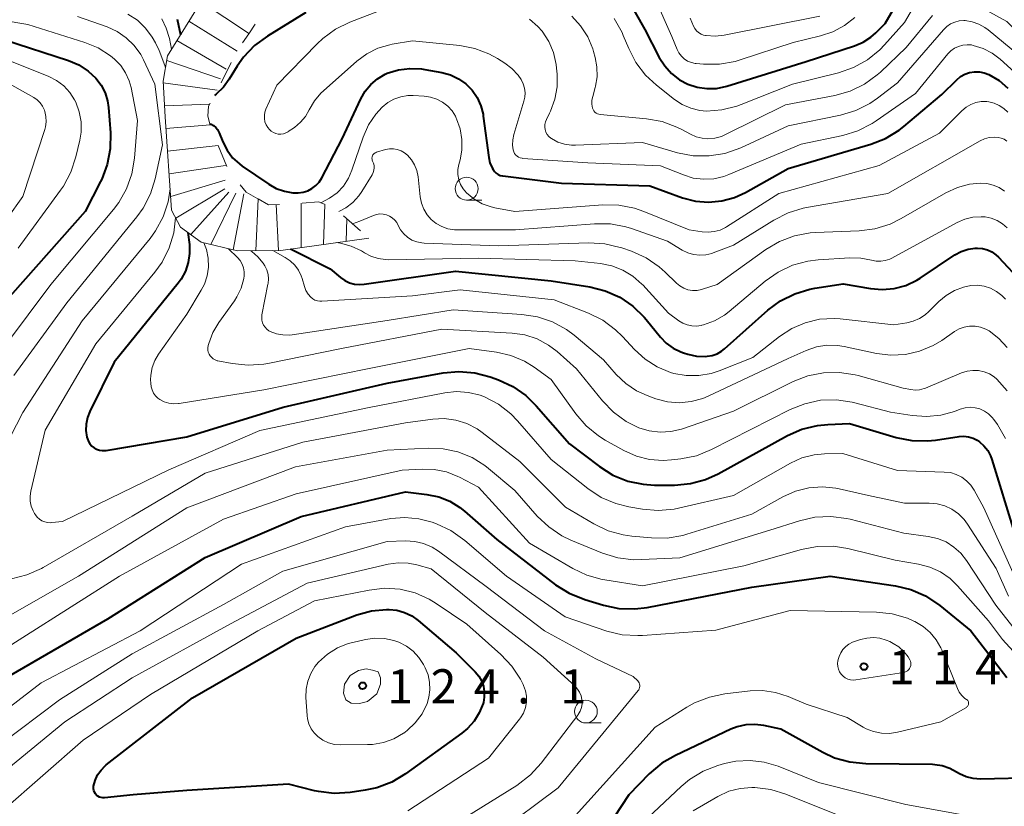
# Model space of a CAD drawing. Units: metres. Extents: x -74000 to -72000, y 29999 to 31501.
# Drawn here: x -73219 to -73111, y 30870 to 30956 of the extents above; entities that cross this region are included whole.
import ezdxf

# ---------------------------------------------------------------- set-up
doc = ezdxf.new("R2010")
doc.units = ezdxf.units.M
for name, color, linetype, lineweight in [('633100_広葉樹林', 7, 'Continuous', 13), ('710100_等高線(計曲線)', 7, 'Continuous', 40), ('710200_等高線(主曲線)', 7, 'Continuous', 13), ('720111_土がけ(崩土)上', 7, 'Continuous', 13), ('720112_土がけ(崩土)下', 7, 'Continuous', 13), ('720199_土がけ(崩土)中', 7, 'Continuous', 13), ('731200_図化機測定による標高点', 7, 'Continuous', 40)]:
    doc.layers.add(name, color=color, linetype=linetype, lineweight=lineweight)
doc.styles.add('Style-WORKING', font='MS Gothic.ttf')

msp = doc.modelspace()

# ---------------------------------------------------------------- linework, layer by layer
at = {"layer": '633100_広葉樹林', "linetype": 'Continuous', "lineweight": 13}
for p, q in [((-73170.29, 30936.27), (-73168.62, 30936.27)), ((-73157.2, 30878.88), (-73155.53, 30878.88))]:
    msp.add_line(p, q, dxfattribs=at)
for centre in [(-73170.29, 30937.52), (-73157.2, 30880.13)]:
    msp.add_circle(centre, 1.25, dxfattribs=at)
at = {"layer": '710100_等高線(計曲線)', "linetype": 'Continuous', "lineweight": 40, "flags": 128}
for points, elevation in [([(-73146.91, 30949.48), (-73146, 30949), (-73144.98, 30948.66), (-73143.92, 30948.5), (-73142.85, 30948.53), (-73141.73, 30948.77), (-73133, 30951.49), (-73127.71, 30953.2), (-73126.76, 30953.6), (-73125.9, 30954.16), (-73125.36, 30954.64), (-73124.35, 30955.65), (-73119.52, 30964)], 70), ([(-73152.7, 30958.49), (-73150.73, 30955), (-73149.14, 30951.93), (-73148.54, 30950.99), (-73147.79, 30950.17), (-73146.91, 30949.48)], 70), ([(-73187.94, 30956.84), (-73192.17, 30954.26), (-73193.57, 30953.22), (-73194.77, 30951.96), (-73195.48, 30950.95)], 80), ([(-73202.08, 30956.11), (-73201.7, 30954.41)], 100), ([(-73221, 30953.87), (-73214, 30951.58), (-73212.88, 30951.1), (-73211.85, 30950.43), (-73210.99, 30949.63), (-73210.42, 30948.88), (-73209.99, 30948.05), (-73209.71, 30947.15), (-73209.6, 30946.41), (-73209.39, 30943.63), (-73209.42, 30941.89), (-73209.74, 30940.18), (-73210.35, 30938.55), (-73210.47, 30938.31), (-73212.17, 30935), (-73221.61, 30924.39)], 110), ([(-73195.48, 30950.95), (-73196.35, 30949.52), (-73197, 30948.65), (-73197.79, 30947.9), (-73197.97, 30947.76)], 80), ([(-73198.48, 30944.66), (-73198.44, 30944.64), (-73198.35, 30944.59), (-73198.08, 30944.44), (-73197.84, 30944.24), (-73197.64, 30944), (-73197.48, 30943.73), (-73197.44, 30943.63), (-73197.05, 30942.65), (-73196.59, 30941.74), (-73195.98, 30940.92), (-73195.23, 30940.23), (-73194.92, 30940), (-73192, 30938), (-73191.19, 30937.54), (-73190.3, 30937.23), (-73189.38, 30937.08), (-73188.77, 30937.07), (-73188.25, 30937.13), (-73187.74, 30937.29), (-73187.27, 30937.53), (-73186.85, 30937.85), (-73186.49, 30938.23), (-73186.19, 30938.71), (-73183.97, 30943), (-73181.92, 30947.39), (-73181.43, 30948.23), (-73180.81, 30948.97), (-73180.06, 30949.59), (-73179.22, 30950.08), (-73179, 30950.18), (-73177.78, 30950.56), (-73176.51, 30950.72), (-73175.24, 30950.66), (-73174.87, 30950.61), (-73173, 30950.26), (-73172.06, 30950), (-73171.18, 30949.58), (-73170.38, 30949.01), (-73169.7, 30948.32), (-73169.14, 30947.51), (-73168.74, 30946.62), (-73168.49, 30945.68), (-73168.46, 30945.49), (-73167.86, 30940.95), (-73167.73, 30940.36), (-73167.5, 30939.8), (-73167.39, 30939.62)], 80), ([(-73167.39, 30939.62), (-73167.24, 30939.41), (-73167.06, 30939.23), (-73166.84, 30939.09), (-73166.61, 30938.98), (-73166.36, 30938.92), (-73166.31, 30938.91), (-73159.88, 30938.12), (-73150.18, 30937.82), (-73146.59, 30936.53), (-73145.18, 30936.16), (-73143.73, 30936.04), (-73142.27, 30936.18), (-73140.87, 30936.56), (-73139.67, 30937.11), (-73135, 30939.74), (-73125.92, 30942.41), (-73124.29, 30943.04), (-73122.81, 30943.95), (-73122.28, 30944.36), (-73118.13, 30947.87), (-73116.48, 30949.48), (-73116.06, 30949.82), (-73115.59, 30950.09), (-73115.08, 30950.27), (-73114.54, 30950.35), (-73114, 30950.35), (-73113.47, 30950.25), (-73112.96, 30950.06), (-73111.84, 30949.39), (-73110.86, 30948.54)], 80), ([(-73200.88, 30932.7), (-73200.73, 30931.39), (-73200.7, 30930.39), (-73200.85, 30929.41), (-73201.16, 30928.46), (-73201.64, 30927.58), (-73201.97, 30927.13), (-73209, 30918.47), (-73211.67, 30913.06), (-73211.93, 30912.39), (-73212.07, 30911.69), (-73212.08, 30910.97), (-73211.98, 30910.26), (-73211.93, 30910.07), (-73211.81, 30909.78), (-73211.65, 30909.51)], 100), ([(-73189.63, 30930.9), (-73185.27, 30928.73), (-73184.13, 30927.77), (-73183.67, 30927.44), (-73183.15, 30927.19), (-73182.59, 30927.04), (-73182.02, 30926.99), (-73181.53, 30927.02), (-73171.52, 30928.48), (-73161, 30927.4), (-73156.78, 30926.73), (-73155.09, 30926.31), (-73153.49, 30925.6), (-73152.05, 30924.62), (-73150.8, 30923.41), (-73150.59, 30923.16), (-73149.01, 30921.23), (-73148.37, 30920.56), (-73147.61, 30920.02), (-73146.78, 30919.61), (-73146.49, 30919.51), (-73146.01, 30919.36), (-73145.06, 30919.15), (-73144.09, 30919.1), (-73143.88, 30919.12), (-73143.33, 30919.21), (-73142.8, 30919.4), (-73142.31, 30919.67), (-73141.99, 30919.93), (-73137.23, 30924.17), (-73135.83, 30925.21), (-73134.27, 30925.99), (-73132.6, 30926.5), (-73132.05, 30926.59), (-73128.94, 30927.06), (-73125.97, 30926.55), (-73124.66, 30926.44), (-73123.34, 30926.56), (-73122.07, 30926.9), (-73120.88, 30927.46), (-73120.49, 30927.71), (-73116.68, 30930.25), (-73115.99, 30930.62)], 90), ([(-73115.99, 30930.62), (-73115.25, 30930.87), (-73114.48, 30930.99), (-73114.19, 30931), (-73113.65, 30930.95), (-73113.12, 30930.81), (-73112.63, 30930.58), (-73112.18, 30930.27), (-73111.9, 30930), (-73109.31, 30927.22)], 90), ([(-73211.65, 30909.51), (-73211.44, 30909.27), (-73211.19, 30909.07), (-73210.91, 30908.92), (-73210.61, 30908.82), (-73210.3, 30908.77), (-73209.98, 30908.78), (-73209.88, 30908.79), (-73201, 30910.27), (-73190.45, 30913.55), (-73179, 30916.19), (-73172.88, 30917.3), (-73171.14, 30917.45), (-73169.4, 30917.31), (-73167.7, 30916.86), (-73166.79, 30916.53), (-73165.21, 30915.8), (-73163.78, 30914.8), (-73162.65, 30913.69), (-73159, 30909.5), (-73155.7, 30907.01), (-73154.23, 30906.09), (-73152.61, 30905.43), (-73150.91, 30905.07), (-73149.65, 30904.99), (-73147.47, 30904.99), (-73145.73, 30905.15), (-73144.05, 30905.61), (-73142.67, 30906.23), (-73135.07, 30910.41), (-73133.48, 30911.11), (-73131.78, 30911.53), (-73130.64, 30911.64), (-73128.27, 30911.73), (-73123.13, 30910.22), (-73121.42, 30909.87), (-73119.68, 30909.83), (-73118.81, 30909.92), (-73116.23, 30910.31), (-73115.71, 30910.34), (-73115.19, 30910.28), (-73114.7, 30910.13), (-73114.23, 30909.9), (-73114, 30909.75), (-73113.5, 30909.3), (-73113.09, 30908.78), (-73112.78, 30908.2), (-73112.63, 30907.81), (-73110.18, 30899.82)], 100), ([(-73221, 30883.75), (-73209.68, 30890.32), (-73199, 30897.05), (-73188.46, 30901.54), (-73177, 30904.24), (-73174.65, 30903.97), (-73173.36, 30903.71), (-73172.14, 30903.23), (-73171.02, 30902.54)], 110), ([(-73171.02, 30902.54), (-73170.52, 30902.14), (-73166.96, 30899), (-73160.52, 30894.05), (-73159.05, 30893.12), (-73157.31, 30892.41), (-73155.28, 30891.8), (-73153.57, 30891.44), (-73151.83, 30891.39), (-73150.49, 30891.56), (-73139, 30893.79), (-73130.38, 30895), (-73123.2, 30893.93), (-73121.51, 30893.53), (-73119.91, 30892.84), (-73118.34, 30891.78), (-73114.94, 30889), (-73111, 30883.88)], 110), ([(-73171.44, 30886.56), (-73169.36, 30884.48), (-73168.97, 30884.01), (-73168.66, 30883.49), (-73168.45, 30882.92), (-73168.35, 30882.33), (-73168.35, 30881.72), (-73168.45, 30881.12), (-73168.49, 30881), (-73168.9, 30879.99), (-73169.47, 30879.07), (-73170.2, 30878.26), (-73170.8, 30877.77), (-73177.02, 30873.28), (-73178.52, 30872.38), (-73180.14, 30871.76), (-73181.42, 30871.49), (-73183.08, 30871.24), (-73184.82, 30871.14), (-73186.55, 30871.34), (-73186.98, 30871.44), (-73189.84, 30872.16), (-73201, 30871.47), (-73206.89, 30871), (-73210.05, 30870.66), (-73210.24, 30870.66), (-73210.43, 30870.69), (-73210.61, 30870.75), (-73210.78, 30870.84), (-73210.93, 30870.96), (-73211.05, 30871.11), (-73211.15, 30871.27), (-73211.22, 30871.45), (-73211.26, 30871.64), (-73211.26, 30871.83), (-73211.25, 30871.94), (-73211.08, 30872.57), (-73210.81, 30873.17), (-73210.43, 30873.7), (-73209.97, 30874.17), (-73209.85, 30874.27), (-73200.38, 30881.62), (-73189, 30888.19), (-73182.33, 30890.73), (-73180.74, 30891.18), (-73179.09, 30891.34), (-73178.81, 30891.34), (-73177.94, 30891.25), (-73177.1, 30891.01), (-73176.31, 30890.63), (-73175.62, 30890.14), (-73171.44, 30886.56)], 120), ([(-73107.78, 30872.86), (-73113.87, 30872.72), (-73114.67, 30872.77), (-73115.44, 30872.96), (-73116.18, 30873.28), (-73116.51, 30873.49), (-73117.26, 30873.89), (-73118.07, 30874.17), (-73118.91, 30874.29), (-73119.16, 30874.3), (-73126.48, 30874.39), (-73128.22, 30874.56), (-73129.89, 30875.03), (-73131.2, 30875.64), (-73135.81, 30878.19), (-73137.68, 30878.6), (-73138.65, 30878.72), (-73139.64, 30878.67), (-73140.6, 30878.45), (-73141.27, 30878.19), (-73147.37, 30875.32), (-73148.88, 30874.45), (-73150.26, 30873.28)], 110), ([(-73150.26, 30873.28), (-73152.49, 30871), (-73154.08, 30868.54), (-73155.15, 30867.16), (-73156.54, 30865.91), (-73165, 30859.67), (-73175.42, 30854.58), (-73178.64, 30853.69), (-73180.35, 30853.38), (-73182.1, 30853.37), (-73183.39, 30853.56), (-73188.67, 30854.69), (-73190.4, 30854.91), (-73192.14, 30854.82), (-73193.01, 30854.66), (-73199, 30853.28), (-73210.64, 30847), (-73217.5, 30840.86), (-73218.44, 30839.85), (-73219.2, 30838.69), (-73219.75, 30837.42)], 110)]:
    msp.add_lwpolyline(points, dxfattribs=dict(at, elevation=elevation))
at = {"layer": '710200_等高線(主曲線)', "linetype": 'Continuous', "lineweight": 13, "flags": 128}
for points, elevation in [([(-73151.66, 30963), (-73147.77, 30954.23), (-73147.19, 30952.81), (-73146.99, 30952.42), (-73146.72, 30952.07), (-73146.4, 30951.77), (-73146.03, 30951.53), (-73145.62, 30951.36), (-73145.19, 30951.27), (-73145.08, 30951.26), (-73144.28, 30951.18), (-73142.53, 30951.18), (-73140.82, 30951.48), (-73140.26, 30951.65), (-73134.43, 30953.57), (-73131.45, 30954.28)], 68), ([(-73154.09, 30956.19), (-73153.23, 30954.67), (-73153.09, 30954.34), (-73152.5, 30952.91), (-73151.7, 30951.36), (-73150.64, 30949.98), (-73149.46, 30948.87), (-73147.46, 30947.3), (-73146.62, 30946.74), (-73145.69, 30946.34), (-73144.7, 30946.1), (-73143.96, 30946.04), (-73142.26, 30946.16), (-73140.62, 30946.57), (-73140.17, 30946.74), (-73134.52, 30949), (-73129.47, 30950.25), (-73127.83, 30950.82), (-73126.3, 30951.66), (-73124.94, 30952.76), (-73124.4, 30953.32), (-73122.23, 30955.77), (-73119.56, 30960.38)], 72), ([(-73114, 30957.51), (-73111, 30955.87), (-73105, 30949.92), (-73098.75, 30941), (-73093.83, 30934.17), (-73089.51, 30927), (-73087.17, 30921.9), (-73086.3, 30920.38), (-73085.19, 30919.04), (-73084.41, 30918.34)], 74), ([(-73227.18, 30957), (-73218.48, 30955.52), (-73212.22, 30953.57), (-73210.75, 30952.97), (-73209.4, 30952.11), (-73208.95, 30951.75), (-73208.27, 30951.05), (-73207.73, 30950.24), (-73207.33, 30949.35), (-73207.13, 30948.62), (-73206.42, 30945), (-73206.75, 30940.87), (-73207.04, 30939.15), (-73207.62, 30937.51), (-73208.48, 30936), (-73209.05, 30935.25), (-73215.95, 30927), (-73223.43, 30917), (-73229.36, 30906.64), (-73234.19, 30897.81), (-73236.02, 30893)], 108), ([(-73213, 30956.42), (-73209.76, 30955.28), (-73208.65, 30954.78), (-73207.65, 30954.09), (-73206.78, 30953.24), (-73206.07, 30952.25), (-73205.76, 30951.65), (-73204.52, 30949), (-73203.68, 30942.32), (-73204.49, 30938.6), (-73205.01, 30936.94), (-73205.81, 30935.39), (-73206.51, 30934.41), (-73214.18, 30925), (-73220, 30917)], 106), ([(-73207.47, 30956.68), (-73206.44, 30956), (-73205.54, 30955.15), (-73204.8, 30954.15), (-73204.46, 30953.54), (-73204.03, 30952.67), (-73203.41, 30951.04), (-73203.36, 30950.77)], 104), ([(-73179, 30957.36), (-73183.11, 30955.79), (-73184.67, 30955.02), (-73186.08, 30954), (-73186.69, 30953.43), (-73191.11, 30948.89), (-73192.32, 30946.25), (-73192.44, 30945.92), (-73192.49, 30945.57), (-73192.49, 30945.21), (-73192.43, 30944.86)], 78), ([(-73158.76, 30956.45), (-73157.78, 30955.4), (-73157, 30954.19), (-73156.45, 30952.86), (-73156.36, 30952.57), (-73156.18, 30951.92), (-73155.98, 30950.88), (-73155.97, 30949.81), (-73156.14, 30948.76), (-73156.18, 30948.64), (-73156.45, 30947.64), (-73156.53, 30947.22), (-73156.53, 30946.8), (-73156.46, 30946.36), (-73156.4, 30946.2), (-73156.32, 30946.06), (-73156.21, 30945.93), (-73156.08, 30945.82), (-73155.94, 30945.74), (-73155.78, 30945.68), (-73155.62, 30945.65), (-73150.56, 30945.19), (-73148.84, 30944.88), (-73147.21, 30944.28), (-73146.67, 30944), (-73145.73, 30943.49), (-73145.1, 30943.21), (-73144.42, 30943.05), (-73143.81, 30943), (-73143.06, 30943.07), (-73142.32, 30943.26), (-73141.88, 30943.45), (-73135.27, 30946.73), (-73129.88, 30947.75), (-73128.2, 30948.23), (-73126.63, 30948.98), (-73125.22, 30950), (-73124.87, 30950.31), (-73122.03, 30953), (-73119.16, 30956.51)], 74), ([(-73145.76, 30956.24), (-73145.38, 30955.36), (-73145.23, 30955.09), (-73145.05, 30954.86), (-73144.82, 30954.65), (-73144.56, 30954.49), (-73144.28, 30954.38), (-73144.05, 30954.33), (-73144, 30954.32), (-73143.02, 30954.25), (-73142.01, 30954.36), (-73131.53, 30956.47)], 66), ([(-73203.77, 30956.15), (-73203.26, 30955.14), (-73202.92, 30954), (-73202.69, 30952.83)], 102), ([(-73163.4, 30956.13), (-73162.47, 30955.32), (-73162.01, 30954.79), (-73161.28, 30953.68), (-73160.76, 30952.45), (-73160.46, 30951.16), (-73160.41, 30950.73), (-73160.35, 30950.09), (-73160.36, 30948.7), (-73160.6, 30947.33), (-73161.08, 30946.03), (-73161.18, 30945.82), (-73161.54, 30945.1), (-73161.65, 30944.84), (-73161.7, 30944.56), (-73161.71, 30944.28), (-73161.67, 30944), (-73161.58, 30943.73), (-73161.45, 30943.48), (-73161.28, 30943.26), (-73161.06, 30943.07), (-73160.99, 30943.01), (-73160.29, 30942.64), (-73159.55, 30942.4), (-73158.77, 30942.28), (-73158.34, 30942.28), (-73151, 30942.57), (-73147.13, 30941.47), (-73145.42, 30941.14), (-73143.67, 30941.11), (-73141.95, 30941.38), (-73140.18, 30942.01), (-73135, 30944.41), (-73129.24, 30945.6), (-73127.57, 30946.1), (-73126.01, 30946.88), (-73125.18, 30947.46), (-73123, 30949.13), (-73117.94, 30954.97), (-73117.58, 30955.32), (-73117.16, 30955.6), (-73116.7, 30955.8), (-73116.21, 30955.93), (-73115.71, 30955.96), (-73115.57, 30955.96), (-73114.8, 30955.84), (-73114.07, 30955.59), (-73113.39, 30955.22), (-73113.03, 30954.95), (-73107.37, 30950.26)], 76), ([(-73131.45, 30954.28), (-73130.08, 30954.74), (-73128.82, 30955.43), (-73127.69, 30956.32)], 68), ([(-73192.43, 30944.86), (-73192.3, 30944.53), (-73192.12, 30944.22), (-73191.94, 30944), (-73191.74, 30943.82), (-73191.5, 30943.67), (-73191.24, 30943.57), (-73190.97, 30943.51), (-73190.69, 30943.5), (-73190.41, 30943.54), (-73190.15, 30943.63), (-73189.9, 30943.76), (-73189.87, 30943.78), (-73189.2, 30944.25), (-73188.54, 30944.8), (-73187.99, 30945.45), (-73187.56, 30946.19), (-73187, 30947.16), (-73186.28, 30948.01), (-73186.02, 30948.26), (-73182.35, 30951.51), (-73181.26, 30952.32), (-73180.04, 30952.93), (-73178.74, 30953.32), (-73178.46, 30953.37), (-73176.25, 30953.75), (-73171.02, 30953.22), (-73169.4, 30952.92), (-73167.86, 30952.33), (-73166.89, 30951.8), (-73166.1, 30951.3), (-73165.32, 30950.7), (-73164.65, 30949.97), (-73164.31, 30949.49), (-73164.08, 30949.04), (-73163.94, 30948.55), (-73163.88, 30948.05), (-73163.91, 30947.55), (-73164, 30947.12), (-73165.11, 30943.48), (-73165.23, 30942.89), (-73165.25, 30942.29), (-73165.18, 30941.77), (-73165.12, 30941.57), (-73165.03, 30941.39), (-73164.91, 30941.23), (-73164.76, 30941.09), (-73164.59, 30940.98), (-73164.4, 30940.9), (-73164.2, 30940.85), (-73164.12, 30940.84), (-73157, 30940.35), (-73149, 30940.04), (-73146.5, 30939.03), (-73145.41, 30938.69), (-73144.29, 30938.55), (-73143.15, 30938.61), (-73142.05, 30938.86), (-73141.5, 30939.06), (-73133.58, 30942.42), (-73128.99, 30943.37), (-73127.33, 30943.87), (-73125.77, 30944.66), (-73125.33, 30944.95), (-73121, 30947.95)], 78), ([(-73121, 30947.95), (-73117.46, 30952.3), (-73117.12, 30952.64), (-73116.72, 30952.93), (-73116.29, 30953.14), (-73115.82, 30953.27), (-73115.33, 30953.32), (-73114.85, 30953.29), (-73114.68, 30953.25), (-73113.59, 30952.91), (-73112.58, 30952.38), (-73111.72, 30951.72), (-73108.22, 30948.56)], 78), ([(-73221, 30951.77), (-73216.17, 30949.82), (-73215.3, 30949.38), (-73214.52, 30948.8), (-73213.86, 30948.09), (-73213.33, 30947.28), (-73213.19, 30947), (-73212.81, 30945.95), (-73212.62, 30944.85), (-73212.62, 30943.73), (-73212.76, 30942.85), (-73213.19, 30941), (-73213.73, 30939.34), (-73214.55, 30937.81), (-73214.87, 30937.35), (-73219.53, 30931)], 112), ([(-73220.79, 30949.21), (-73217.82, 30947.52), (-73217.44, 30947.26), (-73217.11, 30946.93), (-73216.84, 30946.56), (-73216.64, 30946.14), (-73216.59, 30946), (-73216.47, 30945.44), (-73216.45, 30944.87), (-73216.53, 30944.3), (-73216.61, 30944.01), (-73219, 30936.67), (-73225.93, 30927)], 114), ([(-73186.29, 30935.98), (-73186.23, 30936), (-73185.33, 30936.46), (-73184.51, 30937.07), (-73183.81, 30937.81), (-73183.26, 30938.67), (-73182.88, 30939.54), (-73181.64, 30943.19), (-73181.06, 30944.51), (-73180.25, 30945.71), (-73179.58, 30946.46), (-73178.96, 30946.96), (-73178.27, 30947.35), (-73177.53, 30947.61), (-73176.75, 30947.74), (-73176.17, 30947.74), (-73174.94, 30947.68), (-73174.24, 30947.58), (-73173.56, 30947.36), (-73172.93, 30947.03), (-73172.37, 30946.59), (-73171.89, 30946.06), (-73171.52, 30945.46), (-73171.43, 30945.27), (-73171.39, 30945.18), (-73171, 30944.07), (-73170.81, 30942.9), (-73170.83, 30941.73), (-73171.01, 30940.69), (-73171.15, 30940.17), (-73171.24, 30939.62), (-73171.24, 30939.06), (-73171.14, 30938.5), (-73170.95, 30937.98), (-73170.66, 30937.49), (-73170.31, 30937.07), (-73169.5, 30936.4), (-73168.59, 30935.87), (-73167.6, 30935.51), (-73167.18, 30935.42), (-73165, 30935), (-73155.34, 30935.73), (-73153.6, 30935.71), (-73151.88, 30935.39), (-73150.82, 30935.02), (-73145.85, 30933), (-73144.42, 30932.78), (-73143.76, 30932.73), (-73143.1, 30932.8), (-73142.46, 30932.98), (-73141.87, 30933.27), (-73141.78, 30933.33), (-73136.02, 30937)], 82), ([(-73136.02, 30937), (-73125, 30940.05), (-73118.38, 30943.62), (-73115.92, 30946.08), (-73115.46, 30946.47), (-73114.94, 30946.77), (-73114.38, 30946.97), (-73113.79, 30947.08), (-73113.19, 30947.08), (-73112.95, 30947.05), (-73112.37, 30946.9), (-73111.82, 30946.66), (-73111.32, 30946.32), (-73110.89, 30945.91)], 82), ([(-73180.52, 30940.32), (-73180.61, 30940.53), (-73180.66, 30940.64), (-73180.68, 30940.76), (-73180.69, 30940.88), (-73180.67, 30941), (-73180.63, 30941.11), (-73180.58, 30941.22), (-73180.5, 30941.32), (-73180.41, 30941.4), (-73180.31, 30941.46), (-73180.2, 30941.51), (-73180.18, 30941.51), (-73179.18, 30941.8), (-73178.76, 30941.88), (-73178.32, 30941.88), (-73177.9, 30941.81), (-73177.49, 30941.67), (-73177.11, 30941.46), (-73176.8, 30941.2), (-73176.35, 30940.7), (-73176, 30940.13), (-73175.76, 30939.51), (-73175.62, 30938.82), (-73175.38, 30936.62), (-73175.25, 30935.92), (-73175, 30935.27), (-73174.63, 30934.66), (-73174.17, 30934.13), (-73173.62, 30933.69), (-73173, 30933.35), (-73172.34, 30933.12), (-73171.64, 30933.01), (-73171.36, 30933), (-73164.92, 30933), (-73156.25, 30933.67), (-73154.51, 30933.65), (-73152.8, 30933.33), (-73152.2, 30933.14), (-73148.23, 30931.77), (-73146.62, 30930.78), (-73146.01, 30930.47), (-73145.37, 30930.28), (-73144.7, 30930.21), (-73144.02, 30930.25), (-73143.37, 30930.41), (-73143.23, 30930.46), (-73141, 30931.3), (-73136.55, 30934.07), (-73134.99, 30934.86), (-73133.33, 30935.37), (-73132.99, 30935.44), (-73124.04, 30937), (-73113.93, 30942.77), (-73113.44, 30943), (-73112.91, 30943.14), (-73112.36, 30943.18), (-73111.94, 30943.15), (-73111.6, 30943.07), (-73111.29, 30942.94), (-73111, 30942.75)], 84), ([(-73184.33, 30935), (-73183.55, 30935.41), (-73182.78, 30936.01), (-73182.12, 30936.72), (-73181.78, 30937.22), (-73180.67, 30939.05), (-73180.55, 30939.29), (-73180.47, 30939.54), (-73180.45, 30939.8), (-73180.46, 30940.07), (-73180.52, 30940.32)], 84), ([(-73177.54, 30933), (-73177.19, 30932.55), (-73176.77, 30932.18), (-73176.29, 30931.88), (-73175.76, 30931.67), (-73175.21, 30931.56), (-73174.95, 30931.54), (-73166.75, 30931.25), (-73156.86, 30931.57), (-73155.12, 30931.47), (-73153.42, 30931.08), (-73153.24, 30931.01), (-73152.19, 30930.65), (-73150.6, 30929.93), (-73149.16, 30928.95), (-73148.49, 30928.35), (-73147.27, 30927.15), (-73146.89, 30926.84), (-73146.46, 30926.6), (-73145.99, 30926.43), (-73145.5, 30926.35), (-73145, 30926.36), (-73144.51, 30926.45), (-73144.41, 30926.48), (-73142.78, 30927), (-73137.44, 30930.84), (-73135.94, 30931.73), (-73134.31, 30932.34), (-73132.59, 30932.67), (-73132, 30932.71), (-73127.2, 30932.9), (-73125.47, 30933.12), (-73123.8, 30933.64), (-73122.6, 30934.23), (-73117.68, 30937.07), (-73116.42, 30937.65), (-73115.09, 30938.01), (-73113.87, 30938.13), (-73113.17, 30938.08), (-73112.48, 30937.91), (-73111.84, 30937.63), (-73111.26, 30937.23)], 86), ([(-73202.84, 30937.5), (-73203.06, 30936.06), (-73203.61, 30934.41), (-73204.44, 30932.89), (-73205.05, 30932.05), (-73212.51, 30923), (-73219, 30912.97), (-73225.21, 30901)], 104), ([(-73182.82, 30933.67), (-73182.01, 30933.95), (-73180.52, 30934.58), (-73180.17, 30934.69), (-73179.82, 30934.74), (-73179.45, 30934.72), (-73179.1, 30934.65), (-73178.77, 30934.51), (-73178.46, 30934.32), (-73178.19, 30934.08), (-73177.97, 30933.79), (-73177.81, 30933.49), (-73177.54, 30933)], 86), ([(-73202.24, 30934.32), (-73202.43, 30932.68), (-73202.94, 30931.02), (-73203.72, 30929.46), (-73204.51, 30928.37), (-73211, 30920.5), (-73216.55, 30911), (-73218.13, 30904.31), (-73218.21, 30903.76), (-73218.2, 30903.21), (-73218.09, 30902.67), (-73217.88, 30902.15)], 102), ([(-73132.84, 30929.57), (-73131.7, 30929.71), (-73128.21, 30929.93), (-73127.01, 30929.9), (-73125.84, 30929.66), (-73125.34, 30929.56), (-73124.83, 30929.55), (-73124.33, 30929.62), (-73123.85, 30929.79), (-73123.62, 30929.9), (-73116.43, 30933.81), (-73115.6, 30934.17), (-73114.72, 30934.38), (-73113.82, 30934.44), (-73113.38, 30934.41), (-73112.71, 30934.28), (-73112.06, 30934.03), (-73111.47, 30933.67), (-73110.95, 30933.21)], 88), ([(-73199.13, 30931.59), (-73198.84, 30930.84), (-73198.65, 30929.89), (-73198.62, 30928.91), (-73198.77, 30927.95), (-73199.08, 30927.03), (-73199.42, 30926.38), (-73201, 30923.75), (-73204.1, 30919.37), (-73204.52, 30918.66), (-73204.81, 30917.88), (-73204.96, 30917.06), (-73204.98, 30916.55), (-73204.97, 30916.16), (-73204.93, 30915.78), (-73204.83, 30915.43), (-73204.67, 30915.09), (-73204.45, 30914.79), (-73204.18, 30914.53), (-73203.98, 30914.38), (-73203.5, 30914.14), (-73202.99, 30913.98), (-73202.47, 30913.91), (-73201.94, 30913.94)], 98), ([(-73184.6, 30931.6), (-73184.15, 30931.52), (-73182.97, 30931.2), (-73181.85, 30930.69), (-73181.52, 30930.48), (-73180.79, 30930.1), (-73180.01, 30929.84), (-73179.2, 30929.73), (-73178.86, 30929.72), (-73169, 30929.9), (-73158.39, 30929.61), (-73155.61, 30929.31), (-73154.34, 30929.05), (-73153.14, 30928.58), (-73152.03, 30927.91), (-73151.06, 30927.05), (-73150.95, 30926.95), (-73148.13, 30923.87), (-73146.98, 30923.02), (-73146.55, 30922.75), (-73146.07, 30922.56), (-73145.56, 30922.45), (-73145.05, 30922.44), (-73144.54, 30922.51), (-73144.46, 30922.53), (-73144.27, 30922.58), (-73143.08, 30923.01), (-73141.98, 30923.65), (-73141.46, 30924.05), (-73137.53, 30927.37), (-73136.1, 30928.37), (-73134.52, 30929.12), (-73132.84, 30929.57)], 88), ([(-73196.45, 30930.93), (-73195.45, 30929.95), (-73195.16, 30929.62), (-73194.94, 30929.24), (-73194.78, 30928.83), (-73194.7, 30928.4), (-73194.7, 30927.95), (-73194.74, 30927.66), (-73195.04, 30926.61), (-73195.52, 30925.63), (-73195.79, 30925.22), (-73197.51, 30922.82), (-73198.15, 30921.73), (-73198.6, 30920.54), (-73198.67, 30920.29), (-73198.7, 30920.05), (-73198.7, 30919.81), (-73198.65, 30919.58), (-73198.56, 30919.36), (-73198.44, 30919.16), (-73198.28, 30918.98), (-73198.1, 30918.83), (-73197.89, 30918.72), (-73197.66, 30918.64), (-73197.6, 30918.63), (-73196.03, 30918.32), (-73194.29, 30918.14), (-73192.55, 30918.25), (-73192.11, 30918.33), (-73184.02, 30919.98), (-73173, 30922.1), (-73165.31, 30921.67), (-73163.91, 30921.47)], 96), ([(-73193.97, 30930.7), (-73193.89, 30930.64), (-73193.2, 30930.04), (-73192.62, 30929.33), (-73192.44, 30929.05), (-73192.23, 30928.6), (-73192.09, 30928.11), (-73192.05, 30927.61), (-73192.08, 30927.11), (-73192.1, 30927.04), (-73192.76, 30923.66), (-73192.79, 30923.37), (-73192.77, 30923.08), (-73192.7, 30922.8), (-73192.58, 30922.54), (-73192.42, 30922.3), (-73192.22, 30922.1), (-73191.99, 30921.93), (-73191.85, 30921.85), (-73191.17, 30921.6), (-73190.46, 30921.46), (-73189.73, 30921.45), (-73189.44, 30921.49), (-73179, 30923.04), (-73171.77, 30924.23), (-73164.24, 30923.72), (-73162.52, 30923.46), (-73160.87, 30922.89), (-73159.34, 30922.05)], 94), ([(-73191.58, 30930.74), (-73190.21, 30929.98), (-73189.65, 30929.6), (-73189.15, 30929.12), (-73188.75, 30928.57), (-73188.45, 30927.95), (-73188.35, 30927.65), (-73188.1, 30926.78), (-73187.93, 30926.34), (-73187.68, 30925.94), (-73187.39, 30925.61), (-73187.18, 30925.43), (-73186.94, 30925.29), (-73186.68, 30925.2), (-73186.4, 30925.16), (-73186.18, 30925.16), (-73176.23, 30925.77), (-73171, 30926.4), (-73160.68, 30925.32), (-73156.9, 30923.84), (-73155.34, 30923.07), (-73153.94, 30922.03), (-73153.19, 30921.3), (-73151.86, 30919.85), (-73150.7, 30918.79), (-73149.37, 30917.95), (-73147.92, 30917.35), (-73147.54, 30917.24), (-73146.18, 30917), (-73144.79, 30917), (-73143.43, 30917.25), (-73142.56, 30917.54), (-73138.88, 30919), (-73135.94, 30921.31), (-73134.6, 30922.18), (-73133.12, 30922.81), (-73131.56, 30923.18), (-73129.95, 30923.26), (-73129.28, 30923.22), (-73123.41, 30922.59), (-73121.98, 30922.8), (-73121.26, 30922.97), (-73120.57, 30923.26), (-73119.95, 30923.67), (-73119.54, 30924.03), (-73118.47, 30925.12), (-73117.66, 30925.81), (-73116.75, 30926.34), (-73115.76, 30926.71), (-73114.93, 30926.88), (-73114.19, 30926.91), (-73113.47, 30926.81), (-73112.77, 30926.59), (-73112.12, 30926.25), (-73111.54, 30925.8), (-73111.39, 30925.66)], 92), ([(-73111.39, 30925.66), (-73111.14, 30925.4)], 92), ([(-73159.34, 30922.05), (-73158.5, 30921.43), (-73155.27, 30918.73), (-73153.87, 30917.13), (-73152.83, 30916.14), (-73151.64, 30915.34), (-73150.47, 30914.81), (-73149.53, 30914.47), (-73148.25, 30914.14), (-73146.95, 30914.03), (-73145.64, 30914.15), (-73144.37, 30914.49), (-73143.76, 30914.75), (-73135, 30918.87), (-73133, 30919.77), (-73131.9, 30920.15), (-73130.75, 30920.34), (-73129.59, 30920.32), (-73128.86, 30920.21), (-73125.29, 30919.44), (-73123.71, 30919.24), (-73122.11, 30919.32), (-73120.56, 30919.67), (-73119.08, 30920.29), (-73118.14, 30920.86), (-73116.75, 30921.83), (-73116.23, 30922.12), (-73115.66, 30922.33), (-73115.07, 30922.43), (-73114.47, 30922.43), (-73113.88, 30922.32), (-73113.31, 30922.11), (-73112.93, 30921.9), (-73111.86, 30921.08), (-73110.95, 30920.09)], 94), ([(-73163.91, 30921.47), (-73162.56, 30921.03), (-73161.3, 30920.36), (-73160.36, 30919.64), (-73158.24, 30917.76), (-73155.37, 30914.24), (-73154.16, 30912.99), (-73152.76, 30911.97), (-73151.38, 30911.28), (-73150.24, 30910.93), (-73149.06, 30910.79), (-73147.87, 30910.85), (-73146.71, 30911.12), (-73146.58, 30911.16), (-73141, 30913.1), (-73134.44, 30916.35), (-73132.82, 30916.98), (-73131.11, 30917.32), (-73129.37, 30917.36), (-73127.64, 30917.1), (-73127.3, 30917.01), (-73122.37, 30915.63), (-73121.54, 30915.46), (-73121.05, 30915.41), (-73120.56, 30915.45), (-73120.08, 30915.57), (-73119.91, 30915.63), (-73115.95, 30917.3), (-73115.35, 30917.5), (-73114.73, 30917.58), (-73114.1, 30917.56), (-73113.48, 30917.42), (-73112.9, 30917.19), (-73112.37, 30916.85), (-73112.08, 30916.61), (-73110.94, 30915.33)], 96), ([(-73201.94, 30913.94), (-73201.86, 30913.95), (-73192.56, 30915.44), (-73181, 30917.79), (-73170.02, 30919.98), (-73167.01, 30919.57), (-73165.44, 30919.22), (-73163.95, 30918.6), (-73162.87, 30917.93), (-73161, 30916.59), (-73158.29, 30912.82), (-73157.16, 30911.5), (-73155.81, 30910.39), (-73155.07, 30909.93), (-73153.04, 30908.79), (-73151.66, 30908.17), (-73150.2, 30907.8), (-73148.7, 30907.68), (-73147.79, 30907.74), (-73146.78, 30907.86), (-73145.07, 30908.21), (-73143.4, 30908.88), (-73134.77, 30913.27), (-73133.15, 30913.92), (-73131.44, 30914.29), (-73129.7, 30914.35), (-73127.98, 30914.1), (-73127.68, 30914.03), (-73123.77, 30913), (-73121.39, 30912.62), (-73119.8, 30912.5), (-73118.22, 30912.66), (-73116.74, 30913.08), (-73116.12, 30913.32), (-73115.58, 30913.46), (-73115.03, 30913.52), (-73114.48, 30913.47), (-73113.95, 30913.34), (-73113.44, 30913.11), (-73112.99, 30912.8), (-73112.59, 30912.41), (-73112.41, 30912.18), (-73112.02, 30911.62), (-73111.14, 30910.11)], 98), ([(-73217.88, 30902.15), (-73217.72, 30901.87), (-73217.63, 30901.73), (-73217.43, 30901.47), (-73217.19, 30901.25), (-73216.91, 30901.07), (-73216.61, 30900.95), (-73216.29, 30900.87), (-73215.96, 30900.86), (-73215.84, 30900.87), (-73214.67, 30901), (-73203, 30906.66), (-73193, 30910.99), (-73181, 30913.51), (-73172.69, 30915.12), (-73171.39, 30915.26), (-73170.08, 30915.16), (-73168.81, 30914.85), (-73168.33, 30914.67), (-73166.81, 30913.86), (-73165.45, 30912.8), (-73164.72, 30912.05), (-73161, 30907.78), (-73156.98, 30904.6), (-73155.52, 30903.64), (-73153.92, 30902.95), (-73152.47, 30902.59), (-73150.99, 30902.34), (-73149.25, 30902.19), (-73147.51, 30902.35), (-73147.04, 30902.45), (-73141, 30903.85), (-73134.74, 30907.39), (-73133.48, 30907.96), (-73132.15, 30908.31), (-73131, 30908.41), (-73129, 30908.45), (-73123, 30906.57), (-73117.85, 30906.42), (-73117.18, 30906.35), (-73116.54, 30906.16), (-73115.94, 30905.86), (-73115.4, 30905.46), (-73114.94, 30904.97), (-73114.58, 30904.42), (-73113.52, 30902.48), (-73110.14, 30895)], 102), ([(-73220.25, 30894.71), (-73218.56, 30895.13), (-73216.96, 30895.83), (-73216.79, 30895.94), (-73207, 30901.59), (-73199, 30906.3), (-73188.29, 30909.71), (-73177, 30911.82), (-73174, 30912.22), (-73172.74, 30912.28), (-73171.48, 30912.12), (-73170.27, 30911.74)], 104), ([(-73170.27, 30911.74), (-73169.15, 30911.15), (-73168.6, 30910.77), (-73164.44, 30907.56), (-73159.43, 30902.57), (-73156.34, 30900.74), (-73154.77, 30899.98), (-73153.09, 30899.51), (-73152.17, 30899.38), (-73150.01, 30899.18), (-73148.27, 30899.17), (-73146.55, 30899.47), (-73146.13, 30899.59), (-73139, 30901.79), (-73135.57, 30903.71), (-73134.2, 30904.33), (-73132.74, 30904.7), (-73131.24, 30904.81), (-73129.75, 30904.66), (-73129.41, 30904.59), (-73126.16, 30903.84), (-73122.23, 30903), (-73119.5, 30903), (-73118.64, 30902.92), (-73117.79, 30902.7), (-73117.01, 30902.33), (-73116.29, 30901.83), (-73115.68, 30901.22), (-73115.3, 30900.71), (-73112.17, 30895.83), (-73110.82, 30892.81)], 104), ([(-73223, 30889.26), (-73212.89, 30895), (-73201, 30902.49), (-73189.08, 30907), (-73179, 30908.8), (-73174.53, 30909.03), (-73172.87, 30908.98), (-73171.24, 30908.63), (-73169.7, 30908), (-73168.28, 30907.12), (-73167.88, 30906.8), (-73165, 30904.38), (-73162.54, 30901.59), (-73161.28, 30900.39), (-73159.83, 30899.43), (-73158.84, 30898.95), (-73155.37, 30897.53), (-73153.71, 30897.01), (-73151.98, 30896.79), (-73151.09, 30896.8), (-73146.89, 30897), (-73137, 30900.05), (-73133.76, 30901.08), (-73132.06, 30901.47), (-73130.32, 30901.55), (-73128.59, 30901.33), (-73128.19, 30901.23), (-73122.3, 30899.7), (-73119.61, 30899.35)], 106), ([(-73230.42, 30881), (-73219, 30888.27), (-73208.4, 30895), (-73197, 30901.23), (-73189, 30904.04), (-73177.38, 30906.62), (-73175.19, 30906.75), (-73173.84, 30906.71), (-73172.51, 30906.44), (-73171.25, 30905.94), (-73171.07, 30905.85), (-73169, 30904.74), (-73163.38, 30898.62), (-73158.65, 30895.84), (-73157.08, 30895.09), (-73155.4, 30894.62), (-73155.11, 30894.57), (-73151, 30893.94), (-73139.86, 30896.14), (-73133.52, 30897.93), (-73131.81, 30898.25), (-73130.07, 30898.28), (-73128.45, 30898.02), (-73123.24, 30896.76), (-73120.68, 30896.32), (-73119.44, 30895.99), (-73118.27, 30895.46), (-73117.22, 30894.72), (-73116.4, 30893.93), (-73113, 30890.07), (-73111.46, 30888.03), (-73110.3, 30886.74)], 108), ([(-73217, 30883.27), (-73206.12, 30889), (-73195, 30896.31), (-73183.58, 30900.42), (-73178.61, 30901.3), (-73177.07, 30901.43), (-73175.53, 30901.29), (-73174.09, 30900.91), (-73173.61, 30900.74), (-73172.03, 30900.01), (-73170.48, 30898.92), (-73165.9, 30895), (-73159.49, 30890.51), (-73154.91, 30888.97), (-73153.22, 30888.56), (-73151.48, 30888.46), (-73150.99, 30888.48), (-73142.92, 30889.08), (-73134.77, 30891.23), (-73125.3, 30891.04), (-73123.57, 30890.86), (-73121.9, 30890.37), (-73121.18, 30890.06), (-73121.07, 30890.01), (-73120.18, 30889.48), (-73119.39, 30888.81), (-73118.74, 30888.01), (-73118.23, 30887.11), (-73118.14, 30886.89), (-73116.41, 30882.66), (-73116.21, 30882.26), (-73115.93, 30881.89), (-73115.59, 30881.58), (-73115.41, 30881.45), (-73115.34, 30881.4), (-73115.28, 30881.33), (-73115.23, 30881.26), (-73115.2, 30881.18), (-73115.18, 30881.09), (-73115.18, 30881), (-73115.19, 30880.92), (-73115.22, 30880.83), (-73115.26, 30880.76), (-73115.31, 30880.69), (-73115.38, 30880.63), (-73115.43, 30880.59), (-73118.23, 30879), (-73123, 30877.86), (-73123.88, 30877.73), (-73124.76, 30877.75), (-73125.62, 30877.93), (-73126.44, 30878.25), (-73126.76, 30878.42), (-73128.53, 30879.47), (-73133, 30880.95), (-73135, 30881.79), (-73136.37, 30882.23), (-73137.8, 30882.43), (-73139.16, 30882.39), (-73141.94, 30882.07), (-73143.64, 30881.72), (-73145.27, 30881.08), (-73146.12, 30880.6), (-73149.58, 30878.42), (-73159, 30867.98)], 112), ([(-73119.61, 30899.35), (-73118.6, 30899.13), (-73117.66, 30898.74), (-73116.79, 30898.19), (-73116.03, 30897.5), (-73115.43, 30896.72), (-73112.21, 30891.79), (-73110.33, 30889.44)], 106), ([(-73226.19, 30873), (-73215, 30881.42), (-73207, 30886.45), (-73197, 30891.89), (-73190.48, 30895.52), (-73179, 30898.8), (-73177, 30898.86), (-73175.99, 30898.8), (-73175.02, 30898.57), (-73174.09, 30898.17), (-73173.39, 30897.73), (-73168.16, 30893.84), (-73161.73, 30889), (-73156.1, 30885.9), (-73152.02, 30883.98), (-73151.51, 30883.49), (-73151.42, 30883.39), (-73151.35, 30883.28), (-73151.31, 30883.15), (-73151.28, 30883.02), (-73151.28, 30882.89), (-73151.3, 30882.76), (-73151.34, 30882.63), (-73151.4, 30882.52), (-73151.45, 30882.45)], 114), ([(-73223.47, 30871.59), (-73214.4, 30879), (-73207, 30883.82), (-73196.23, 30889.77), (-73187.79, 30894.21), (-73178.92, 30896.29), (-73177.82, 30896.45), (-73176.71, 30896.41), (-73175.77, 30896.23), (-73174.2, 30895.8)], 116), ([(-73174.2, 30895.8), (-73168.27, 30891), (-73161.9, 30886.1), (-73158.39, 30882.9), (-73158.11, 30882.6), (-73157.89, 30882.25), (-73157.73, 30881.87), (-73157.64, 30881.46), (-73157.63, 30881.37), (-73157.62, 30880.96), (-73157.69, 30880.56), (-73157.83, 30880.17), (-73158.03, 30879.82), (-73158.1, 30879.73), (-73162.1, 30874.46), (-73163.27, 30873.17), (-73164.78, 30872.03), (-73175.29, 30865.49)], 116), ([(-73221.26, 30869.24), (-73212.4, 30877), (-73205, 30882.01), (-73193.21, 30889), (-73187, 30892.27), (-73180.98, 30893.47), (-73179.29, 30893.66), (-73177.6, 30893.55), (-73175.95, 30893.15), (-73174.4, 30892.46), (-73173.64, 30892), (-73170.27, 30889.73), (-73166.52, 30886.39), (-73165.32, 30885.12), (-73164.37, 30883.67), (-73164.08, 30883.1), (-73164.04, 30883), (-73163.83, 30882.41), (-73163.72, 30881.8), (-73163.72, 30881.17), (-73163.84, 30880.56), (-73164.05, 30879.97), (-73164.37, 30879.43), (-73164.49, 30879.28), (-73167.88, 30875), (-73176.76, 30869.25)], 118), ([(-73123.47, 30887.61), (-73122.83, 30887.22), (-73122.28, 30886.72), (-73121.82, 30886.13), (-73121.63, 30885.81), (-73121.57, 30885.66), (-73121.53, 30885.5), (-73121.52, 30885.33), (-73121.54, 30885.17), (-73121.59, 30885.01), (-73121.66, 30884.86), (-73121.76, 30884.73), (-73121.89, 30884.61), (-73122.03, 30884.52), (-73122.18, 30884.46), (-73122.33, 30884.42), (-73127.57, 30883.6), (-73127.87, 30883.58), (-73128.16, 30883.62), (-73128.45, 30883.7), (-73128.72, 30883.83), (-73128.96, 30884.01), (-73129.17, 30884.23), (-73129.35, 30884.49), (-73129.48, 30884.78), (-73129.55, 30885.08), (-73129.57, 30885.4), (-73129.54, 30885.71), (-73129.48, 30885.94), (-73129.4, 30886.18), (-73129.22, 30886.59), (-73128.98, 30886.95), (-73128.67, 30887.27), (-73128.32, 30887.53), (-73127.92, 30887.73), (-73127.82, 30887.77), (-73127.07, 30888.02), (-73126.37, 30888.2), (-73125.64, 30888.25), (-73124.92, 30888.17), (-73124.22, 30887.97), (-73123.84, 30887.8), (-73123.47, 30887.61)], 114), ([(-73177.73, 30887.74), (-73176.91, 30887.31), (-73176.17, 30886.75), (-73175.54, 30886.07), (-73175.04, 30885.28), (-73174.85, 30884.91), (-73174.53, 30884.15), (-73174.36, 30883.34), (-73174.32, 30882.52), (-73174.43, 30881.7), (-73174.64, 30881), (-73175.19, 30879.89), (-73175.93, 30878.9), (-73176.83, 30878.04), (-73177.19, 30877.77), (-73177.21, 30877.75), (-73178.27, 30877.15), (-73179.42, 30876.73), (-73180.62, 30876.52), (-73181.18, 30876.5), (-73184.11, 30876.48), (-73184.79, 30876.53), (-73185.45, 30876.71), (-73186.06, 30876.99), (-73186.62, 30877.38), (-73187.03, 30877.78), (-73187.36, 30878.25), (-73187.61, 30878.77), (-73187.76, 30879.32), (-73187.81, 30879.7), (-73187.94, 30881.66), (-73187.92, 30882.57), (-73187.74, 30883.46), (-73187.41, 30884.31), (-73186.94, 30885.08), (-73186.54, 30885.56), (-73185.58, 30886.43), (-73184.48, 30887.11), (-73183.28, 30887.59), (-73182.8, 30887.72), (-73181.41, 30888.04), (-73180.36, 30888.19), (-73179.31, 30888.16), (-73178.28, 30887.94), (-73177.73, 30887.74)], 122), ([(-73180.62, 30884.67), (-73181.32, 30884.8), (-73182.18, 30884.62), (-73183.08, 30884.09), (-73183.71, 30883.12), (-73183.81, 30882.16), (-73183.56, 30881.4), (-73182.96, 30881.04), (-73182.06, 30881.01), (-73181.19, 30881.23), (-73180.15, 30882.07), (-73179.74, 30883.12), (-73179.74, 30883.82), (-73180.01, 30884.5), (-73180.62, 30884.67)], 124), ([(-73227.75, 30875), (-73217, 30883.27)], 112), ([(-73151.45, 30882.45), (-73160.24, 30871.76), (-73167, 30866.71), (-73175.05, 30862.1), (-73176.63, 30861.37), (-73178.32, 30860.92), (-73179.34, 30860.8), (-73189, 30860.14), (-73199.94, 30859), (-73206.71, 30857.56), (-73208.37, 30857.05), (-73209.93, 30856.25), (-73211.29, 30855.22), (-73221, 30846.52)], 114), ([(-73113, 30868.28), (-73122.08, 30869.92), (-73131.66, 30872.34), (-73136.1, 30874.12), (-73137.61, 30874.58), (-73139.17, 30874.77), (-73140.75, 30874.68), (-73142, 30874.41), (-73142.71, 30874.21), (-73144.33, 30873.57), (-73145.82, 30872.67), (-73146.74, 30871.9), (-73151, 30867.91)], 108), ([(-73129.31, 30868.69), (-73135.24, 30871.08), (-73136.9, 30871.58), (-73138.64, 30871.79), (-73138.9, 30871.8), (-73139, 30871.8), (-73140.27, 30871.7), (-73141.49, 30871.38), (-73142.73, 30870.8), (-73145.42, 30869.23)], 106)]:
    msp.add_lwpolyline(points, dxfattribs=dict(at, elevation=elevation))
at = {"layer": '720111_土がけ(崩土)上', "linetype": 'Continuous', "lineweight": 13, "flags": 128}
msp.add_lwpolyline([(-73181.04, 30932.09), (-73190.68, 30930.75), (-73195.43, 30930.68), (-73199.42, 30931.66), (-73201.7, 30933.29), (-73202.68, 30935.17), (-73203.4, 30945.4), (-73203.6, 30949.32), (-73203.13, 30952.11), (-73199.83, 30957.41), (-73195.49, 30964.03), (-73193.19, 30965.32), (-73190.44, 30965.04)], dxfattribs=at)
at = {"layer": '720112_土がけ(崩土)下', "linetype": 'Continuous', "lineweight": 13}
for p, q in [((-73196.13, 30951.35), (-73197.25, 30949.12)), ((-73197.55, 30942.25), (-73196.6, 30939.94)), ((-73183.81, 30934.54), (-73181.94, 30932.89))]:
    msp.add_line(p, q, dxfattribs=at)
at = {"layer": '720112_土がけ(崩土)下', "linetype": 'Continuous', "lineweight": 13, "flags": 128}
for points in [[(-73193.49, 30955.59), (-73194.21, 30954.52), (-73194.89, 30953.52)], [(-73198.43, 30946.92), (-73198.62, 30946.58), (-73198.69, 30945.46), (-73198.44, 30944.5)], [(-73195.14, 30937.93), (-73194.49, 30937.13), (-73193.21, 30936.41)], [(-73193.18, 30936.39), (-73192.06, 30935.75), (-73190.85, 30935.79)], [(-73188.35, 30935.93), (-73186.55, 30936.08), (-73185.91, 30935.83)]]:
    msp.add_lwpolyline(points, dxfattribs=at)
at = {"layer": '720199_土がけ(崩土)中', "linetype": 'Continuous', "lineweight": 13, "flags": 128}
for points in [[(-73199.43, 30958.02), (-73194.22, 30954.58)], [(-73200.77, 30955.91), (-73195.49, 30952.61)], [(-73202.09, 30953.78), (-73196.7, 30950.63)], [(-73203.22, 30951.59), (-73197.3, 30949.59)], [(-73203.59, 30949.12), (-73197.66, 30948.32)], [(-73203.47, 30946.62), (-73198.49, 30946.81)], [(-73203.31, 30944.13), (-73198.44, 30944.53)], [(-73203.14, 30941.64), (-73197.55, 30942.25)], [(-73202.96, 30939.14), (-73196.78, 30940.07)], [(-73202.78, 30936.65), (-73196.8, 30938.46)], [(-73202.21, 30934.27), (-73196.85, 30937.49)], [(-73200.56, 30932.48), (-73196.38, 30937.12)], [(-73198.36, 30931.4), (-73195.63, 30937.02)], [(-73195.93, 30930.8), (-73194.76, 30936.94)], [(-73193.44, 30930.71), (-73193.18, 30936.39)], [(-73188.47, 30931.06), (-73188.45, 30935.92)], [(-73185.99, 30931.4), (-73185.87, 30935.82)], [(-73190.94, 30930.75), (-73191.2, 30935.78)], [(-73183.51, 30931.75), (-73183.45, 30934.22)]]:
    msp.add_lwpolyline(points, dxfattribs=at)
at = {"layer": '731200_図化機測定による標高点', "linetype": 'Continuous', "lineweight": 40}
for centre in [(-73126.67, 30885.07, 114.46), (-73181.71, 30882.96, 124.09)]:
    msp.add_circle(centre, 0.375, dxfattribs=at)

# ---------------------------------------------------------------- texts
at = {"layer": '731200_図化機測定による標高点', "linetype": 'Continuous', "lineweight": 40, "style": 'Style-WORKING'}
for s, p in [('1', (-73123.96, 30883.13, -10)), ('1', (-73119.21, 30883.13, -10)), ('4', (-73114.46, 30883.13, -10)), ('1', (-73179, 30881.02, -10)), ('2', (-73174.25, 30881.02, -10)), ('4', (-73169.5, 30881.02, -10)), ('1', (-73160, 30881.02, -10)), ('.', (-73164.75, 30881.02, -10))]:
    msp.add_text(s, height=3.75, dxfattribs=at).set_placement(p)

doc.saveas('drawing.dxf')
